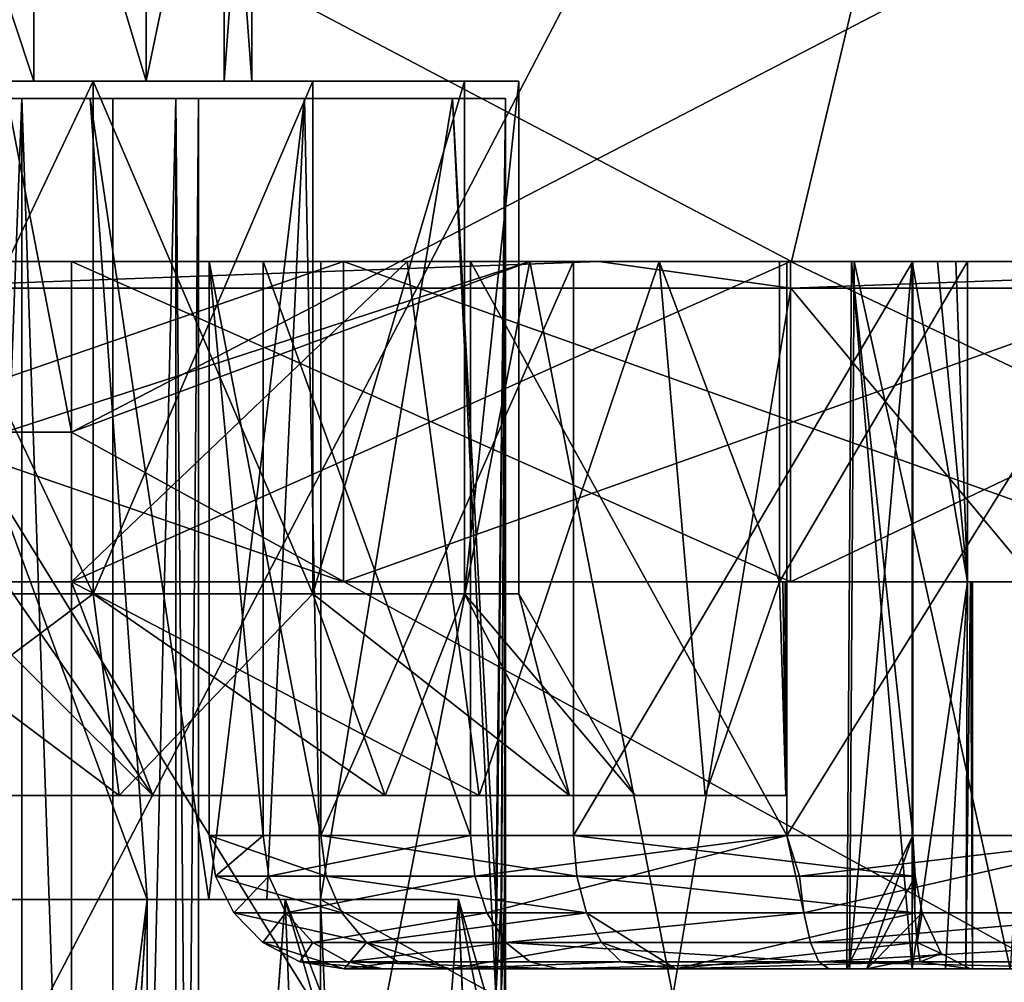
# Model space of a CAD drawing. Extents: x -40 to 183, y -28 to 58.
# Drawn here: x 0 to 8, y -12 to -5 of the extents above; entities that cross this region are included whole.
import ezdxf

# ---------------------------------------------------------------- set-up
doc = ezdxf.new("R2010")
doc.units = 0
doc.header["$MEASUREMENT"] = 0

msp = doc.modelspace()

# ---------------------------------------------------------------- linework, layer by layer
for points in [[(0.3307, -12.6888, -39.887901), (-1.7448, 0, -39.961899), (6.9459, 0, -39.3923)], [(0.3307, -12.6888, 39.887901), (6.9459, 0, 39.3923), (-1.7448, 0, 39.961899)], [(0.3307, -12.6888, -39.887901), (6.9459, 0, -39.3923), (12.7033, -12.6888, -37.812401)], [(12.7033, -12.6888, 37.812401), (6.9459, 0, 39.3923), (0.3307, -12.6888, 39.887901)], [(12.7033, -12.6888, -37.812401), (6.9459, 0, -39.3923), (15.3073, 0, -36.9552)], [(12.7033, -12.6888, 37.812401), (15.3073, 0, 36.9552), (6.9459, 0, 39.3923)], [(-0.4673, -2.56, -2.0473), (0.4673, -5.37, -2.0473), (0.4673, -2.56, -2.0473)], [(-0.4673, -5.37, -2.0473), (0.4673, -5.37, -2.0473), (-0.4673, -2.56, -2.0473)], [(0.4673, -2.56, 2.0473), (-0.4673, -5.37, 2.0473), (-0.4673, -2.56, 2.0473)], [(0.4673, -5.37, 2.0473), (-0.4673, -5.37, 2.0473), (0.4673, -2.56, 2.0473)], [(0.4673, -2.56, -2.0473), (1.3093, -5.37, -1.6418), (1.3093, -2.56, -1.6418)], [(0.4673, -5.37, -2.0473), (1.3093, -5.37, -1.6418), (0.4673, -2.56, -2.0473)], [(1.3093, -2.56, 1.6418), (1.3093, -5.37, 1.6418), (0.4673, -2.56, 2.0473)], [(1.3093, -5.37, 1.6418), (0.4673, -5.37, 2.0473), (0.4673, -2.56, 2.0473)], [(1.3093, -2.56, -1.6418), (1.3093, -5.37, -1.6418), (1.892, -2.56, -0.9112)], [(1.3093, -5.37, -1.6418), (1.892, -5.37, -0.9112), (1.892, -2.56, -0.9112)], [(1.892, -2.56, 0.9112), (1.3093, -5.37, 1.6418), (1.3093, -2.56, 1.6418)], [(1.892, -5.37, 0.9112), (1.3093, -5.37, 1.6418), (1.892, -2.56, 0.9112)], [(1.892, -2.56, -0.9112), (2.1, -5.37), (2.1, -2.56)], [(1.892, -5.37, -0.9112), (2.1, -5.37), (1.892, -2.56, -0.9112)], [(2.1, -2.56), (1.892, -5.37, 0.9112), (1.892, -2.56, 0.9112)], [(2.1, -5.37), (1.892, -5.37, 0.9112), (2.1, -2.56)], [(-1.4517, -6.72, 30.065001), (6.1424, -6.72, 29.4666), (-0.7002, -3.12, 30.0919)], [(6.1424, -6.72, -29.4666), (-1.4517, -6.72, -30.065001), (-0.7002, -3.12, -30.0919)], [(6.1424, -6.72, 29.4666), (6.9986, -3.12, 29.275101), (-0.7002, -3.12, 30.0919)], [(6.1424, -6.72, -29.4666), (-0.7002, -3.12, -30.0919), (6.9986, -3.12, -29.275101)], [(6.1424, -6.72, 29.4666), (13.3431, -6.72, 26.9809), (6.9986, -3.12, 29.275101)], [(13.3431, -6.72, -26.9809), (6.1424, -6.72, -29.4666), (6.9986, -3.12, -29.275101)], [(13.3431, -6.72, 26.9809), (14.2343, -3.12, 26.521601), (6.9986, -3.12, 29.275101)], [(13.3431, -6.72, -26.9809), (6.9986, -3.12, -29.275101), (14.2343, -3.12, -26.521601)], [(0.75, -8, -36.922501), (0, -4.114, -36.964001), (0.25, -8, -36.929199)], [(8.2253, -4.114, -36.037201), (0, -4.114, -36.964001), (0.75, -8, -36.922501)], [(0.25, -8, 36.929199), (0, -4.114, 36.964001), (0.75, -8, 36.922501)], [(0, -4.114, 36.964001), (8.2253, -4.114, 36.037201), (0.75, -8, 36.922501)], [(0.75, -8, -36.922501), (11.3963, -13.8425, -35.0741), (8.2253, -4.114, -36.037201)], [(8.2253, -4.114, 36.037201), (11.3963, -13.8425, 35.0741), (0.75, -8, 36.922501)], [(-0.9123, -5.37, -3.9972), (0.9123, -9.21, -3.9972), (0.9123, -5.37, -3.9972)], [(-0.9123, -9.21, -3.9972), (0.9123, -9.21, -3.9972), (-0.9123, -5.37, -3.9972)], [(0.9123, -5.37, 3.9972), (-0.9123, -9.21, 3.9972), (-0.9123, -5.37, 3.9972)], [(0.9123, -9.21, 3.9972), (-0.9123, -9.21, 3.9972), (0.9123, -5.37, 3.9972)], [(0.4673, -5.37, 2.0473), (0.9123, -5.37, 3.9972), (-0.9123, -5.37, 3.9972)], [(0.4673, -5.37, 2.0473), (-0.9123, -5.37, 3.9972), (-0.4673, -5.37, 2.0473)], [(-0.9123, -5.37, -3.9972), (0.4673, -5.37, -2.0473), (-0.4673, -5.37, -2.0473)], [(0.9123, -5.37, -3.9972), (0.4673, -5.37, -2.0473), (-0.9123, -5.37, -3.9972)], [(1.3093, -5.37, 1.6418), (0.9123, -5.37, 3.9972), (0.4673, -5.37, 2.0473)], [(2.5563, -5.37, -3.2055), (1.3093, -5.37, -1.6418), (0.4673, -5.37, -2.0473)], [(2.5563, -5.37, -3.2055), (0.4673, -5.37, -2.0473), (0.9123, -5.37, -3.9972)], [(0.9123, -5.37, -3.9972), (2.5563, -9.21, -3.2055), (2.5563, -5.37, -3.2055)], [(0.9123, -9.21, -3.9972), (2.5563, -9.21, -3.2055), (0.9123, -5.37, -3.9972)], [(2.5563, -5.37, 3.2055), (0.9123, -9.21, 3.9972), (0.9123, -5.37, 3.9972)], [(2.5563, -9.21, 3.2055), (0.9123, -9.21, 3.9972), (2.5563, -5.37, 3.2055)], [(1.3093, -5.37, 1.6418), (2.5563, -5.37, 3.2055), (0.9123, -5.37, 3.9972)], [(3.694, -5.37, 1.7789), (1.3093, -5.37, 1.6418), (1.892, -5.37, 0.9112)], [(3.694, -5.37, 1.7789), (2.5563, -5.37, 3.2055), (1.3093, -5.37, 1.6418)], [(2.5563, -5.37, -3.2055), (1.892, -5.37, -0.9112), (1.3093, -5.37, -1.6418)], [(2.1, -5.37), (3.694, -5.37, 1.7789), (1.892, -5.37, 0.9112)], [(3.694, -5.37, -1.7789), (2.1, -5.37), (1.892, -5.37, -0.9112)], [(2.5563, -5.37, -3.2055), (3.694, -5.37, -1.7789), (1.892, -5.37, -0.9112)], [(4.1, -5.37), (3.694, -5.37, 1.7789), (2.1, -5.37)], [(3.694, -5.37, -1.7789), (4.1, -5.37), (2.1, -5.37)], [(2.5563, -5.37, -3.2055), (2.5563, -9.21, -3.2055), (3.694, -5.37, -1.7789)], [(2.5563, -9.21, -3.2055), (3.694, -9.21, -1.7789), (3.694, -5.37, -1.7789)], [(3.694, -5.37, 1.7789), (2.5563, -9.21, 3.2055), (2.5563, -5.37, 3.2055)], [(3.694, -9.21, 1.7789), (2.5563, -9.21, 3.2055), (3.694, -5.37, 1.7789)], [(3.694, -5.37, -1.7789), (3.694, -9.21, -1.7789), (4.1, -5.37)], [(3.694, -9.21, -1.7789), (4.1, -9.21), (4.1, -5.37)], [(4.1, -9.21), (3.694, -9.21, 1.7789), (4.1, -5.37)], [(4.1, -5.37), (3.694, -9.21, 1.7789), (3.694, -5.37, 1.7789)], [(1.315, -11.5, 3.7777), (-0.8901, -5.5, 3.8997), (-1.315, -11.5, 3.7777)], [(-0.8901, -5.5, -3.8997), (1.315, -11.5, -3.7777), (-1.315, -11.5, -3.7777)], [(0.8901, -5.5, 3.8997), (-0.8901, -5.5, 3.8997), (1.315, -11.5, 3.7777)], [(0.3783, -5.5, 1.6574), (-0.8901, -5.5, 3.8997), (0.8901, -5.5, 3.8997)], [(0.3783, -5.5, 1.6574), (-0.3783, -5.5, 1.6574), (-0.8901, -5.5, 3.8997)], [(0.8901, -5.5, -3.8997), (-0.8901, -5.5, -3.8997), (-0.3783, -5.5, -1.6574)], [(-0.8901, -5.5, -3.8997), (0.8901, -5.5, -3.8997), (1.315, -11.5, -3.7777)], [(-0.3783, -25.495899, 1.6574), (0.3783, -5.5, 1.6574), (0.3783, -25.495899, 1.6574)], [(-0.3783, -5.5, 1.6574), (0.3783, -5.5, 1.6574), (-0.3783, -25.495899, 1.6574)], [(0.3783, -25.495899, -1.6574), (-0.3783, -5.5, -1.6574), (-0.3783, -25.495899, -1.6574)], [(0.3783, -5.5, -1.6574), (-0.3783, -5.5, -1.6574), (0.3783, -25.495899, -1.6574)], [(0.8901, -5.5, -3.8997), (-0.3783, -5.5, -1.6574), (0.3783, -5.5, -1.6574)], [(0.3783, -25.495899, 1.6574), (0.3783, -5.5, 1.6574), (1.0599, -25.495899, 1.3291)], [(0.3783, -5.5, 1.6574), (1.0599, -5.5, 1.3291), (1.0599, -25.495899, 1.3291)], [(1.0599, -25.495899, -1.3291), (0.3783, -5.5, -1.6574), (0.3783, -25.495899, -1.6574)], [(1.0599, -5.5, -1.3291), (0.3783, -5.5, -1.6574), (1.0599, -25.495899, -1.3291)], [(1.0599, -5.5, 1.3291), (0.3783, -5.5, 1.6574), (0.8901, -5.5, 3.8997)], [(2.494, -5.5, -3.1273), (0.3783, -5.5, -1.6574), (1.0599, -5.5, -1.3291)], [(2.494, -5.5, -3.1273), (0.8901, -5.5, -3.8997), (0.3783, -5.5, -1.6574)], [(0.8901, -5.5, 3.8997), (1.315, -11.5, 3.7777), (1.7784, -11.5, 3.5829)], [(2.494, -5.5, 3.1273), (0.8901, -5.5, 3.8997), (1.7784, -11.5, 3.5829)], [(1.0599, -5.5, 1.3291), (0.8901, -5.5, 3.8997), (2.494, -5.5, 3.1273)], [(0.8901, -5.5, -3.8997), (1.7784, -11.5, -3.5829), (1.315, -11.5, -3.7777)], [(0.8901, -5.5, -3.8997), (2.494, -5.5, -3.1273), (1.7784, -11.5, -3.5829)], [(1.0599, -25.495899, 1.3291), (1.5316, -5.5, 0.7376), (1.5316, -25.495899, 0.7376)], [(1.0599, -5.5, 1.3291), (1.5316, -5.5, 0.7376), (1.0599, -25.495899, 1.3291)], [(1.5316, -25.495899, -0.7376), (1.5316, -5.5, -0.7376), (1.0599, -25.495899, -1.3291)], [(1.5316, -5.5, -0.7376), (1.0599, -5.5, -1.3291), (1.0599, -25.495899, -1.3291)], [(3.6039, -5.5, 1.7355), (1.5316, -5.5, 0.7376), (1.0599, -5.5, 1.3291)], [(3.6039, -5.5, 1.7355), (1.0599, -5.5, 1.3291), (2.494, -5.5, 3.1273)], [(3.6039, -5.5, -1.7355), (1.0599, -5.5, -1.3291), (1.5316, -5.5, -0.7376)], [(2.494, -5.5, -3.1273), (1.0599, -5.5, -1.3291), (3.6039, -5.5, -1.7355)], [(1.5316, -25.495899, 0.7376), (1.7, -5.5), (1.7, -25.495899)], [(1.5316, -5.5, 0.7376), (1.7, -5.5), (1.5316, -25.495899, 0.7376)], [(1.7, -25.495899), (1.5316, -5.5, -0.7376), (1.5316, -25.495899, -0.7376)], [(1.7, -5.5), (1.5316, -5.5, -0.7376), (1.7, -25.495899)], [(4, -5.5), (1.7, -5.5), (1.5316, -5.5, 0.7376)], [(4, -5.5), (1.5316, -5.5, -0.7376), (1.7, -5.5)], [(4, -5.5), (1.5316, -5.5, 0.7376), (3.6039, -5.5, 1.7355)], [(3.6039, -5.5, -1.7355), (1.5316, -5.5, -0.7376), (4, -5.5)], [(2.494, -5.5, 3.1273), (1.7784, -11.5, 3.5829), (2.2137, -11.5, 3.3316)], [(2.494, -5.5, -3.1273), (2.2137, -11.5, -3.3316), (1.7784, -11.5, -3.5829)], [(2.494, -5.5, 3.1273), (2.2137, -11.5, 3.3316), (2.614, -11.5, 3.0277)], [(2.494, -5.5, -3.1273), (2.614, -11.5, -3.0277), (2.2137, -11.5, -3.3316)], [(3.6039, -5.5, 1.7355), (2.494, -5.5, 3.1273), (2.614, -11.5, 3.0277)], [(2.494, -5.5, -3.1273), (3.6039, -5.5, -1.7355), (2.614, -11.5, -3.0277)], [(3.6039, -5.5, 1.7355), (2.614, -11.5, 3.0277), (3.9291, -12.22, 0.75)], [(2.614, -11.5, -3.0277), (3.6039, -5.5, -1.7355), (3.9291, -12.22, -0.75)], [(4, -5.5), (3.6039, -5.5, 1.7355), (3.9291, -12.22, 0.75)], [(3.6039, -5.5, -1.7355), (3.9291, -11.5, -0.75), (3.9291, -12.22, -0.75)], [(3.6039, -5.5, -1.7355), (4, -5.5), (3.9291, -11.5, -0.75)], [(4, -5.5), (3.9291, -12.22, 0.75), (3.9684, -12.22, 0.5017)], [(4, -5.5), (3.9684, -11.5, -0.5017), (3.9291, -11.5, -0.75)], [(4, -5.5), (3.9684, -12.22, 0.5017), (4, -11.5)], [(4, -5.5), (3.9921, -11.5, -0.2513), (3.9684, -11.5, -0.5017)], [(4, -5.5), (4, -11.5), (3.9921, -11.5, -0.2513)], [(2.7858, -9.12, 24.7437), (2.7858, -6.72, 24.7437), (-4.1726, -6.72, 24.547899)], [(-4.1726, -9.12, 24.547899), (2.7858, -9.12, 24.7437), (-4.1726, -6.72, 24.547899)], [(-4.1726, -9.12, -24.547899), (-4.1726, -6.72, -24.547899), (2.7858, -6.72, -24.7437)], [(2.7858, -9.12, -24.7437), (-4.1726, -9.12, -24.547899), (2.7858, -6.72, -24.7437)], [(2.7858, -6.72, 24.7437), (-2.5715, -6.72, 27.078199), (-4.1726, -6.72, 24.547899)], [(2.7858, -6.72, -24.7437), (-4.1726, -6.72, -24.547899), (-2.5715, -6.72, -27.078199)], [(4.1821, -6.72, 28.1915), (-1.4517, -6.72, 30.065001), (-3.3282, -6.72, 28.305)], [(4.1821, -6.72, -28.1915), (-3.3282, -6.72, -28.305), (-1.4517, -6.72, -30.065001)], [(-3.3282, -6.72, -28.305), (4.1821, -6.72, -28.1915), (0.25, -8, -28.498899)], [(4.1821, -6.72, 28.1915), (-3.3282, -6.72, 28.305), (0.25, -8, 28.498899)], [(4.7009, -6.72, -26.790701), (-2.5715, -6.72, -27.078199), (-0.7503, -6.9218, -26.987801)], [(-2.5715, -6.72, 27.078199), (4.7009, -6.72, 26.790701), (-0.7503, -6.9218, 26.987801)], [(2.7858, -6.72, 24.7437), (4.7009, -6.72, 26.790701), (-2.5715, -6.72, 27.078199)], [(4.7009, -6.72, -26.790701), (2.7858, -6.72, -24.7437), (-2.5715, -6.72, -27.078199)], [(6.1424, -6.72, 29.4666), (-1.4517, -6.72, 30.065001), (4.1821, -6.72, 28.1915)], [(6.1424, -6.72, -29.4666), (4.1821, -6.72, -28.1915), (-1.4517, -6.72, -30.065001)], [(4.7009, -6.72, -26.790701), (-0.7503, -6.9218, -26.987801), (6.1385, -6.9218, -26.2911)], [(4.7009, -6.72, 26.790701), (6.1385, -6.9218, 26.2911), (-0.7503, -6.9218, 26.987801)], [(0.25, -8, -28.498899), (4.1821, -6.72, -28.1915), (0.75, -8, -28.490101)], [(4.1821, -6.72, 28.1915), (0.25, -8, 28.498899), (0.75, -8, 28.490101)], [(0.75, -6.72, -23.087799), (0.75, -9.12, -23.087799), (6.1362, -6.72, -22.2701)], [(0.75, -9.12, -23.087799), (6.1362, -9.12, -22.2701), (6.1362, -6.72, -22.2701)], [(0.75, -6.72, -6.0537), (0.75, -9.12, -6.0537), (0.75, -9.12, -23.087799)], [(0.75, -6.72, -6.0537), (0.75, -9.12, -23.087799), (0.75, -6.72, -23.087799)], [(6.6138, -6.72, -6.6267), (3.2644, -6.72, -5.153), (0.75, -6.72, -6.0537)], [(8.1246, -6.72, -10.4216), (6.6138, -6.72, -6.6267), (0.75, -6.72, -6.0537)], [(0.75, -6.72, -23.087799), (8.1246, -6.72, -10.4216), (0.75, -6.72, -6.0537)], [(6.1362, -6.72, -22.2701), (8.1246, -6.72, -10.4216), (0.75, -6.72, -23.087799)], [(6.1362, -6.72, 22.2701), (6.1362, -9.12, 22.2701), (0.75, -6.72, 23.087799)], [(6.1362, -9.12, 22.2701), (0.75, -9.12, 23.087799), (0.75, -6.72, 23.087799)], [(0.75, -6.72, 23.087799), (0.75, -9.12, 23.087799), (0.75, -9.12, 6.0537)], [(0.75, -6.72, 23.087799), (0.75, -9.12, 6.0537), (0.75, -6.72, 6.0537)], [(3.7392, -6.72, 18.4667), (6.1362, -6.72, 22.2701), (0.75, -6.72, 23.087799)], [(2.1845, -6.72, 16.2917), (3.7392, -6.72, 18.4667), (0.75, -6.72, 23.087799)], [(1.7815, -6.72, 13.6488), (2.1845, -6.72, 16.2917), (0.75, -6.72, 23.087799)], [(0.75, -6.72, 6.0537), (2.6172, -6.72, 11.1092), (1.7815, -6.72, 13.6488)], [(0.75, -6.72, 6.0537), (1.7815, -6.72, 13.6488), (0.75, -6.72, 23.087799)], [(4.511, -6.72, 9.2221), (2.6172, -6.72, 11.1092), (0.75, -6.72, 6.0537)], [(3.2644, -6.72, 5.153), (4.511, -6.72, 9.2221), (0.75, -6.72, 6.0537)], [(0.75, -9.12, 6.0537), (3.2644, -6.72, 5.153), (0.75, -6.72, 6.0537)], [(0.75, -9.12, 6.0537), (3.8033, -10.72, 4.7692), (3.2644, -6.72, 5.153)], [(0.75, -9.12, -6.0537), (0.75, -6.72, -6.0537), (3.2644, -6.72, -5.153)], [(3.8033, -10.72, -4.7692), (0.75, -9.12, -6.0537), (3.2644, -6.72, -5.153)], [(4.1821, -6.72, -28.1915), (7.6176, -24.343901, -27.4631), (0.75, -24.343901, -28.490101)], [(0.75, -8, -28.490101), (4.1821, -6.72, -28.1915), (0.75, -24.343901, -28.490101)], [(4.1821, -6.72, 28.1915), (0.75, -8, 28.490101), (0.75, -24.343901, 28.490101)], [(4.1821, -6.72, 28.1915), (0.75, -24.343901, 28.490101), (7.6176, -24.343901, 27.4631)], [(2.1845, -11.02, 16.2917), (2.1845, -6.72, 16.2917), (1.7815, -6.72, 13.6488)], [(1.7815, -11.02, 13.6488), (2.1845, -11.02, 16.2917), (1.7815, -6.72, 13.6488)], [(2.6172, -11.02, 11.1092), (1.7815, -6.72, 13.6488), (2.6172, -6.72, 11.1092)], [(2.6172, -11.02, 11.1092), (1.7815, -11.02, 13.6488), (1.7815, -6.72, 13.6488)], [(3.7392, -11.02, 18.4667), (3.7392, -6.72, 18.4667), (2.1845, -6.72, 16.2917)], [(2.1845, -11.02, 16.2917), (3.7392, -11.02, 18.4667), (2.1845, -6.72, 16.2917)], [(2.6172, -11.02, 11.1092), (2.6172, -6.72, 11.1092), (4.511, -6.72, 9.2221)], [(4.511, -11.02, 9.2221), (2.6172, -11.02, 11.1092), (4.511, -6.72, 9.2221)], [(9.5266, -9.12, 23.005501), (9.5266, -6.72, 23.005501), (2.7858, -6.72, 24.7437)], [(2.7858, -9.12, 24.7437), (9.5266, -9.12, 23.005501), (2.7858, -6.72, 24.7437)], [(2.7858, -9.12, -24.7437), (2.7858, -6.72, -24.7437), (9.5266, -6.72, -23.005501)], [(9.5266, -9.12, -23.005501), (2.7858, -9.12, -24.7437), (9.5266, -6.72, -23.005501)], [(9.5266, -6.72, 23.005501), (4.7009, -6.72, 26.790701), (2.7858, -6.72, 24.7437)], [(9.5266, -6.72, -23.005501), (2.7858, -6.72, -24.7437), (4.7009, -6.72, -26.790701)], [(6.6138, -6.72, -6.6267), (5.153, -6.72, -3.2644), (3.2644, -6.72, -5.153)], [(6.5939, -6.72, 6.4703), (4.511, -6.72, 9.2221), (3.2644, -6.72, 5.153)], [(6.5919, -6.72, 4.4912), (3.2644, -6.72, 5.153), (5.153, -6.72, 3.2644)], [(6.5919, -6.72, 4.4912), (6.5939, -6.72, 6.4703), (3.2644, -6.72, 5.153)], [(3.8033, -10.72, 4.7692), (5.153, -6.72, 3.2644), (3.2644, -6.72, 5.153)], [(3.8033, -10.72, -4.7692), (3.2644, -6.72, -5.153), (5.153, -6.72, -3.2644)], [(6.1094, -11.02, 19.7036), (6.1094, -6.72, 19.7036), (3.7392, -6.72, 18.4667)], [(3.7392, -11.02, 18.4667), (6.1094, -11.02, 19.7036), (3.7392, -6.72, 18.4667)], [(6.1094, -6.72, 19.7036), (6.1362, -6.72, 22.2701), (3.7392, -6.72, 18.4667)], [(3.8033, -10.72, 4.7692), (5.4959, -10.72, 2.6467), (5.153, -6.72, 3.2644)], [(5.4959, -10.72, -2.6467), (3.8033, -10.72, -4.7692), (5.153, -6.72, -3.2644)], [(11.402, -6.72, 26.119801), (6.1424, -6.72, 29.4666), (4.1821, -6.72, 28.1915)], [(11.402, -6.72, -26.119801), (4.1821, -6.72, -28.1915), (6.1424, -6.72, -29.4666)], [(4.1821, -6.72, -28.1915), (11.402, -6.72, -26.119801), (7.6176, -24.343901, -27.4631)], [(11.402, -6.72, 26.119801), (4.1821, -6.72, 28.1915), (7.6176, -24.343901, 27.4631)], [(4.511, -11.02, 9.2221), (4.511, -6.72, 9.2221), (7.0535, -6.72, 8.3954)], [(7.0535, -11.02, 8.3954), (4.511, -11.02, 9.2221), (7.0535, -6.72, 8.3954)], [(6.5939, -6.72, 6.4703), (7.0535, -6.72, 8.3954), (4.511, -6.72, 9.2221)], [(11.6368, -6.72, -24.584999), (4.7009, -6.72, -26.790701), (6.1385, -6.9218, -26.2911)], [(4.7009, -6.72, 26.790701), (11.6368, -6.72, 24.584999), (6.1385, -6.9218, 26.2911)], [(11.6368, -6.72, 24.584999), (4.7009, -6.72, 26.790701), (9.5266, -6.72, 23.005501)], [(11.6368, -6.72, -24.584999), (9.5266, -6.72, -23.005501), (4.7009, -6.72, -26.790701)], [(7.0477, -6.72, -2.5652), (6.0537, -6.72, -0.75), (5.153, -6.72, -3.2644)], [(6.6138, -6.72, -6.6267), (7.0477, -6.72, -2.5652), (5.153, -6.72, -3.2644)], [(7.0477, -6.72, 2.5652), (6.5919, -6.72, 4.4912), (5.153, -6.72, 3.2644)], [(6.0537, -6.72, 0.75), (7.0477, -6.72, 2.5652), (5.153, -6.72, 3.2644)], [(6.0537, -9.12, 0.75), (6.0537, -6.72, 0.75), (5.153, -6.72, 3.2644)], [(5.4959, -10.72, 2.6467), (6.0537, -9.12, 0.75), (5.153, -6.72, 3.2644)], [(6.0537, -9.12, -0.75), (5.153, -6.72, -3.2644), (6.0537, -6.72, -0.75)], [(5.4959, -10.72, -2.6467), (5.153, -6.72, -3.2644), (6.0537, -9.12, -0.75)], [(6.0537, -9.12, -0.75), (7.4624, -6.72, -0.75), (7.4624, -9.12, -0.75)], [(6.0537, -9.12, -0.75), (6.0537, -6.72, -0.75), (7.4624, -6.72, -0.75)], [(7.3746, -6.72, -1.3658), (7.4624, -6.72, -0.75), (6.0537, -6.72, -0.75)], [(7.236, -6.72, -1.9723), (7.3746, -6.72, -1.3658), (6.0537, -6.72, -0.75)], [(7.0477, -6.72, -2.5652), (7.236, -6.72, -1.9723), (6.0537, -6.72, -0.75)], [(6.0537, -6.72, 0.75), (7.236, -6.72, 1.9723), (7.0477, -6.72, 2.5652)], [(7.3746, -6.72, 1.3658), (7.236, -6.72, 1.9723), (6.0537, -6.72, 0.75)], [(7.4624, -6.72, 0.75), (7.3746, -6.72, 1.3658), (6.0537, -6.72, 0.75)], [(7.4624, -6.72, 0.75), (6.0537, -9.12, 0.75), (7.4624, -9.12, 0.75)], [(7.4624, -6.72, 0.75), (6.0537, -6.72, 0.75), (6.0537, -9.12, 0.75)], [(6.1094, -11.02, 19.7036), (8.7828, -6.72, 19.7349), (6.1094, -6.72, 19.7036)], [(6.1094, -11.02, 19.7036), (8.7828, -11.02, 19.7349), (8.7828, -6.72, 19.7349)], [(8.7828, -6.72, 19.7349), (6.1362, -6.72, 22.2701), (6.1094, -6.72, 19.7036)], [(6.1362, -6.72, -22.2701), (6.1362, -9.12, -22.2701), (11.1812, -6.72, -20.213699)], [(6.1362, -9.12, -22.2701), (11.1812, -9.12, -20.213699), (11.1812, -6.72, -20.213699)], [(6.1362, -6.72, -22.2701), (11.2311, -6.72, -13.0736), (8.1246, -6.72, -10.4216)], [(11.1812, -6.72, -20.213699), (11.2311, -6.72, -13.0736), (6.1362, -6.72, -22.2701)], [(11.1812, -6.72, 20.213699), (11.1812, -9.12, 20.213699), (6.1362, -6.72, 22.2701)], [(11.1812, -9.12, 20.213699), (6.1362, -9.12, 22.2701), (6.1362, -6.72, 22.2701)], [(11.1812, -6.72, 20.213699), (6.1362, -6.72, 22.2701), (8.7828, -6.72, 19.7349)], [(11.6368, -6.72, -24.584999), (6.1385, -6.9218, -26.2911), (12.6236, -6.9218, -23.865299)], [(11.6368, -6.72, 24.584999), (12.6236, -6.9218, 23.865299), (6.1385, -6.9218, 26.2911)], [(13.3431, -6.72, 26.9809), (6.1424, -6.72, 29.4666), (11.402, -6.72, 26.119801)], [(13.3431, -6.72, -26.9809), (11.402, -6.72, -26.119801), (6.1424, -6.72, -29.4666)], [(6.5919, -6.72, 4.4912), (7.0477, -12.02, 2.5652), (6.5581, -12.02, 4.8473)], [(6.5939, -6.72, 6.4703), (6.5919, -6.72, 4.4912), (6.5581, -12.02, 4.8473)], [(6.5939, -6.72, 6.4703), (6.5581, -12.02, 4.8473), (7.0535, -11.02, 8.3954)], [(6.6138, -6.72, -6.6267), (7.7821, -12.02, -9.9045), (6.5773, -12.02, -6.3186)], [(7.0477, -6.72, -2.5652), (6.5773, -12.02, -6.3186), (7.0477, -12.02, -2.5652)], [(7.0477, -6.72, -2.5652), (6.6138, -6.72, -6.6267), (6.5773, -12.02, -6.3186)], [(6.5919, -6.72, 4.4912), (7.0477, -6.72, 2.5652), (7.0477, -12.02, 2.5652)], [(7.0535, -6.72, 8.3954), (6.5939, -6.72, 6.4703), (7.0535, -11.02, 8.3954)], [(6.6138, -6.72, -6.6267), (8.1246, -6.72, -10.4216), (7.7821, -12.02, -9.9045)], [(7.4624, -9.12, -0.75), (7.0477, -6.72, -2.5652), (7.0477, -12.02, -2.5652)], [(7.236, -6.72, -1.9723), (7.0477, -6.72, -2.5652), (7.4624, -9.12, -0.75)], [(7.0477, -12.02, 2.5652), (7.0477, -6.72, 2.5652), (7.4624, -9.12, 0.75)], [(7.0477, -6.72, 2.5652), (7.236, -6.72, 1.9723), (7.4624, -9.12, 0.75)], [(7.3746, -6.72, -1.3658), (7.236, -6.72, -1.9723), (7.4624, -9.12, -0.75)], [(7.236, -6.72, 1.9723), (7.3746, -6.72, 1.3658), (7.4624, -9.12, 0.75)], [(7.4624, -6.72, -0.75), (7.3746, -6.72, -1.3658), (7.4624, -9.12, -0.75)], [(7.3746, -6.72, 1.3658), (7.4624, -6.72, 0.75), (7.4624, -9.12, 0.75)], [(11.402, -6.72, -26.119801), (14.0329, -24.343901, -24.805799), (7.6176, -24.343901, -27.4631)], [(11.402, -6.72, 26.119801), (7.6176, -24.343901, 27.4631), (14.0329, -24.343901, 24.805799)], [(-0.7503, -6.9218, 26.987801), (4.6749, -15.6981, 26.5126), (-4.6749, -15.6981, 26.5126)], [(-0.7503, -6.9218, -26.987801), (-4.6749, -15.6981, -26.5126), (4.6749, -15.6981, -26.5126)], [(6.1385, -6.9218, 26.2911), (4.6749, -15.6981, 26.5126), (-0.7503, -6.9218, 26.987801)], [(-0.7503, -6.9218, -26.987801), (4.6749, -15.6981, -26.5126), (6.1385, -6.9218, -26.2911)], [(6.1385, -6.9218, 26.2911), (13.4608, -15.6981, 23.3148), (4.6749, -15.6981, 26.5126)], [(6.1385, -6.9218, -26.2911), (4.6749, -15.6981, -26.5126), (13.4608, -15.6981, -23.3148)], [(12.6236, -6.9218, 23.865299), (13.4608, -15.6981, 23.3148), (6.1385, -6.9218, 26.2911)], [(6.1385, -6.9218, -26.2911), (13.4608, -15.6981, -23.3148), (12.6236, -6.9218, -23.865299)], [(0.75, -8, -36.922501), (0.25, -8, -28.498899), (0.75, -8, -28.490101)], [(0.75, -8, -36.922501), (0.25, -8, -36.929199), (0.25, -8, -28.498899)], [(0.25, -8, 28.498899), (0.25, -8, 36.929199), (0.75, -8, 36.922501)], [(0.75, -8, 28.490101), (0.25, -8, 28.498899), (0.75, -8, 36.922501)], [(0.75, -8, -36.922501), (0.75, -8, -28.490101), (0.75, -23.570999, -36.786499)], [(0.75, -23.570999, -36.786499), (0.75, -8, -28.490101), (0.75, -24.343901, -28.490101)], [(0.75, -23.570999, -36.786499), (11.3963, -13.8425, -35.0741), (0.75, -8, -36.922501)], [(0.75, -8, 28.490101), (0.75, -23.570999, 36.786499), (0.75, -24.343901, 28.490101)], [(0.75, -8, 36.922501), (0.75, -23.570999, 36.786499), (0.75, -8, 28.490101)], [(0.75, -8, 36.922501), (11.3963, -13.8425, 35.0741), (0.75, -23.570999, 36.786499)], [(2.7858, -9.12, 24.7437), (-4.1726, -9.12, 24.547899), (-0.75, -9.12, 23.087799)], [(2.7858, -9.12, -24.7437), (-0.75, -9.12, -23.087799), (-4.1726, -9.12, -24.547899)], [(-1.3574, -10.72, 5.9471), (1.3574, -10.72, 5.9471), (0.2506, -9.12, 6.0949)], [(1.3574, -10.72, -5.9471), (-1.3574, -10.72, -5.9471), (-0.2506, -9.12, -6.0949)], [(2.7858, -9.12, 24.7437), (-0.75, -9.12, 23.087799), (0.75, -9.12, 23.087799)], [(-0.2506, -9.12, 6.0949), (0.75, -9.12, 23.087799), (-0.75, -9.12, 23.087799)], [(0.75, -9.12, -23.087799), (0.2506, -9.12, -6.0949), (-0.75, -9.12, -23.087799)], [(2.7858, -9.12, -24.7437), (0.75, -9.12, -23.087799), (-0.75, -9.12, -23.087799)], [(1.3574, -10.72, -5.9471), (-0.2506, -9.12, -6.0949), (0.2506, -9.12, -6.0949)], [(0.2506, -9.12, 6.0949), (0.75, -9.12, 23.087799), (-0.2506, -9.12, 6.0949)], [(1.3574, -10.72, 5.9471), (0.75, -9.12, 6.0537), (0.2506, -9.12, 6.0949)], [(1.3574, -10.72, -5.9471), (0.2506, -9.12, -6.0949), (0.75, -9.12, -6.0537)], [(0.75, -9.12, 6.0537), (0.75, -9.12, 23.087799), (0.2506, -9.12, 6.0949)], [(0.75, -9.12, -23.087799), (0.75, -9.12, -6.0537), (0.2506, -9.12, -6.0949)], [(1.3574, -10.72, 5.9471), (3.8033, -10.72, 4.7692), (0.75, -9.12, 6.0537)], [(3.8033, -10.72, -4.7692), (1.3574, -10.72, -5.9471), (0.75, -9.12, -6.0537)], [(6.1362, -9.12, 22.2701), (2.7858, -9.12, 24.7437), (0.75, -9.12, 23.087799)], [(6.1362, -9.12, -22.2701), (0.75, -9.12, -23.087799), (2.7858, -9.12, -24.7437)], [(9.5266, -9.12, 23.005501), (2.7858, -9.12, 24.7437), (6.1362, -9.12, 22.2701)], [(9.5266, -9.12, -23.005501), (6.1362, -9.12, -22.2701), (2.7858, -9.12, -24.7437)], [(5.4959, -10.72, 2.6467), (6.1, -10.72), (6.0537, -9.12, 0.75)], [(6.1, -10.72), (5.4959, -10.72, -2.6467), (6.0537, -9.12, -0.75)], [(7.4624, -9.12, 0.75), (6.0537, -9.12, 0.75), (6.0794, -9.12, 0.5007)], [(7.4624, -9.12, -0.75), (6.0794, -9.12, -0.5007), (6.0537, -9.12, -0.75)], [(6.1, -10.72), (6.0794, -9.12, 0.5007), (6.0537, -9.12, 0.75)], [(6.1, -10.72), (6.0537, -9.12, -0.75), (6.0794, -9.12, -0.5007)], [(7.4833, -9.12, 0.5005), (6.0794, -9.12, 0.5007), (6.0949, -9.12, 0.2506)], [(7.4833, -9.12, 0.5005), (7.4624, -9.12, 0.75), (6.0794, -9.12, 0.5007)], [(7.4833, -9.12, -0.5005), (6.0949, -9.12, -0.2506), (6.0794, -9.12, -0.5007)], [(7.4624, -9.12, -0.75), (7.4833, -9.12, -0.5005), (6.0794, -9.12, -0.5007)], [(6.1, -10.72), (6.0949, -9.12, 0.2506), (6.0794, -9.12, 0.5007)], [(6.1, -10.72), (6.0794, -9.12, -0.5007), (6.0949, -9.12, -0.2506)], [(7.4958, -9.12, 0.2504), (6.0949, -9.12, 0.2506), (6.1, -9.12)], [(7.4958, -9.12, 0.2504), (7.4833, -9.12, 0.5005), (6.0949, -9.12, 0.2506)], [(7.4958, -9.12, -0.2504), (6.1, -9.12), (6.0949, -9.12, -0.2506)], [(7.4833, -9.12, -0.5005), (7.4958, -9.12, -0.2504), (6.0949, -9.12, -0.2506)], [(6.1, -10.72), (6.1, -9.12), (6.0949, -9.12, 0.2506)], [(6.1, -10.72), (6.0949, -9.12, -0.2506), (6.1, -9.12)], [(7.5, -9.12), (7.4958, -9.12, 0.2504), (6.1, -9.12)], [(7.4958, -9.12, -0.2504), (7.5, -9.12), (6.1, -9.12)], [(11.1812, -9.12, 20.213699), (9.5266, -9.12, 23.005501), (6.1362, -9.12, 22.2701)], [(9.5266, -9.12, -23.005501), (11.1812, -9.12, -20.213699), (6.1362, -9.12, -22.2701)], [(7.2978, -12.02, -1.7296), (7.4624, -9.12, -0.75), (7.0477, -12.02, -2.5652)], [(7.0477, -12.02, 2.5652), (7.4624, -9.12, 0.75), (7.2978, -12.02, 1.7296)], [(7.4493, -12.02, -0.8707), (7.4624, -9.12, -0.75), (7.2978, -12.02, -1.7296)], [(7.2978, -12.02, 1.7296), (7.4624, -9.12, 0.75), (7.4493, -12.02, 0.8707)], [(7.5, -12.02), (7.4833, -9.12, -0.5005), (7.4493, -12.02, -0.8707)], [(7.4833, -9.12, -0.5005), (7.4624, -9.12, -0.75), (7.4493, -12.02, -0.8707)], [(7.4493, -12.02, 0.8707), (7.4833, -9.12, 0.5005), (7.5, -12.02)], [(7.4624, -9.12, 0.75), (7.4833, -9.12, 0.5005), (7.4493, -12.02, 0.8707)], [(7.4958, -9.12, -0.2504), (7.4833, -9.12, -0.5005), (7.5, -12.02)], [(7.4833, -9.12, 0.5005), (7.4958, -9.12, 0.2504), (7.5, -12.02)], [(7.5, -9.12), (7.4958, -9.12, -0.2504), (7.5, -12.02)], [(7.4958, -9.12, 0.2504), (7.5, -9.12), (7.5, -12.02)], [(0.9123, -9.21, 3.9972), (-1.1063, -10.72, 4.8471), (-0.9123, -9.21, 3.9972)], [(1.1063, -10.72, 4.8471), (-1.1063, -10.72, 4.8471), (0.9123, -9.21, 3.9972)], [(-1.1063, -10.72, -4.8471), (1.1063, -10.72, -4.8471), (-0.9123, -9.21, -3.9972)], [(-0.9123, -9.21, -3.9972), (1.1063, -10.72, -4.8471), (0.9123, -9.21, -3.9972)], [(2.5563, -9.21, 3.2055), (1.1063, -10.72, 4.8471), (0.9123, -9.21, 3.9972)], [(0.9123, -9.21, -3.9972), (3.0999, -10.72, -3.8871), (2.5563, -9.21, -3.2055)], [(1.1063, -10.72, -4.8471), (3.0999, -10.72, -3.8871), (0.9123, -9.21, -3.9972)], [(3.0999, -10.72, 3.8871), (1.1063, -10.72, 4.8471), (2.5563, -9.21, 3.2055)], [(3.694, -9.21, 1.7789), (3.0999, -10.72, 3.8871), (2.5563, -9.21, 3.2055)], [(2.5563, -9.21, -3.2055), (4.4794, -10.72, -2.1572), (3.694, -9.21, -1.7789)], [(3.0999, -10.72, -3.8871), (4.4794, -10.72, -2.1572), (2.5563, -9.21, -3.2055)], [(4.4794, -10.72, 2.1572), (3.0999, -10.72, 3.8871), (3.694, -9.21, 1.7789)], [(4.1, -9.21), (4.4794, -10.72, 2.1572), (3.694, -9.21, 1.7789)], [(3.694, -9.21, -1.7789), (4.9718, -10.72), (4.1, -9.21)], [(4.4794, -10.72, -2.1572), (4.9718, -10.72), (3.694, -9.21, -1.7789)], [(4.9718, -10.72), (4.4794, -10.72, 2.1572), (4.1, -9.21)], [(1.1063, -10.72, 4.8471), (1.3574, -10.72, 5.9471), (-1.3574, -10.72, 5.9471)], [(1.1063, -10.72, 4.8471), (-1.3574, -10.72, 5.9471), (-1.1063, -10.72, 4.8471)], [(1.1063, -10.72, -4.8471), (-1.1063, -10.72, -4.8471), (-1.3574, -10.72, -5.9471)], [(1.3574, -10.72, -5.9471), (1.1063, -10.72, -4.8471), (-1.3574, -10.72, -5.9471)], [(3.0999, -10.72, 3.8871), (1.3574, -10.72, 5.9471), (1.1063, -10.72, 4.8471)], [(3.8033, -10.72, -4.7692), (3.0999, -10.72, -3.8871), (1.1063, -10.72, -4.8471)], [(3.8033, -10.72, -4.7692), (1.1063, -10.72, -4.8471), (1.3574, -10.72, -5.9471)], [(3.0999, -10.72, 3.8871), (3.8033, -10.72, 4.7692), (1.3574, -10.72, 5.9471)], [(4.4794, -10.72, 2.1572), (3.8033, -10.72, 4.7692), (3.0999, -10.72, 3.8871)], [(3.8033, -10.72, -4.7692), (4.4794, -10.72, -2.1572), (3.0999, -10.72, -3.8871)], [(5.4959, -10.72, 2.6467), (3.8033, -10.72, 4.7692), (4.4794, -10.72, 2.1572)], [(3.8033, -10.72, -4.7692), (5.4959, -10.72, -2.6467), (4.4794, -10.72, -2.1572)], [(6.1, -10.72), (4.4794, -10.72, 2.1572), (4.9718, -10.72)], [(6.1, -10.72), (5.4959, -10.72, 2.6467), (4.4794, -10.72, 2.1572)], [(5.4959, -10.72, -2.6467), (4.9718, -10.72), (4.4794, -10.72, -2.1572)], [(5.4959, -10.72, -2.6467), (6.1, -10.72), (4.9718, -10.72)], [(1.8286, -11.3238, 13.6527), (2.1845, -11.02, 16.2917), (1.7815, -11.02, 13.6488)], [(2.6574, -11.3238, 11.134), (1.7815, -11.02, 13.6488), (2.6172, -11.02, 11.1092)], [(2.6574, -11.3238, 11.134), (1.8286, -11.3238, 13.6527), (1.7815, -11.02, 13.6488)], [(1.8286, -11.3238, 13.6527), (2.2283, -11.3238, 16.273899), (2.1845, -11.02, 16.2917)], [(2.2283, -11.3238, 16.273899), (3.7392, -11.02, 18.4667), (2.1845, -11.02, 16.2917)], [(2.2283, -11.3238, 16.273899), (3.7702, -11.3238, 18.431101), (3.7392, -11.02, 18.4667)], [(4.5357, -11.3238, 9.2624), (2.6172, -11.02, 11.1092), (4.511, -11.02, 9.2221)], [(4.5357, -11.3238, 9.2624), (2.6574, -11.3238, 11.134), (2.6172, -11.02, 11.1092)], [(3.7702, -11.3238, 18.431101), (6.1094, -11.02, 19.7036), (3.7392, -11.02, 18.4667)], [(3.8606, -11.5996, 18.327101), (6.1094, -11.02, 19.7036), (3.7702, -11.3238, 18.431101)], [(3.8606, -11.5996, 18.327101), (6.2348, -11.5996, 19.543699), (6.1094, -11.02, 19.7036)], [(7.0573, -11.3238, 8.4425), (4.511, -11.02, 9.2221), (7.0535, -11.02, 8.3954)], [(7.0573, -11.3238, 8.4425), (4.5357, -11.3238, 9.2624), (4.511, -11.02, 9.2221)], [(6.2032, -11.3238, 19.677799), (8.7828, -11.02, 19.7349), (6.1094, -11.02, 19.7036)], [(6.2348, -11.5996, 19.543699), (6.2032, -11.3238, 19.677799), (6.1094, -11.02, 19.7036)], [(6.2348, -11.5996, 19.543699), (8.7828, -11.02, 19.7349), (6.2032, -11.3238, 19.677799)], [(6.2348, -11.5996, 19.543699), (8.9024, -11.5996, 19.515499), (8.7828, -11.02, 19.7349)], [(7.0535, -11.02, 8.3954), (6.5581, -12.02, 4.8473), (6.7077, -12.02, 7.1766)], [(7.0535, -11.02, 8.3954), (6.7077, -12.02, 7.1766), (7.0705, -11.3238, 8.4414)], [(7.0573, -11.3238, 8.4425), (7.0535, -11.02, 8.3954), (7.0705, -11.3238, 8.4414)], [(1.9659, -11.5996, 13.6642), (2.2283, -11.3238, 16.273899), (1.8286, -11.3238, 13.6527)], [(2.7747, -11.5996, 11.2064), (1.9659, -11.5996, 13.6642), (1.8286, -11.3238, 13.6527)], [(2.7747, -11.5996, 11.2064), (1.8286, -11.3238, 13.6527), (2.6574, -11.3238, 11.134)], [(1.9659, -11.5996, 13.6642), (2.356, -11.5996, 16.222099), (2.2283, -11.3238, 16.273899)], [(2.356, -11.5996, 16.222099), (3.7702, -11.3238, 18.431101), (2.2283, -11.3238, 16.273899)], [(2.356, -11.5996, 16.222099), (3.8606, -11.5996, 18.327101), (3.7702, -11.3238, 18.431101)], [(4.6076, -11.5996, 9.38), (2.7747, -11.5996, 11.2064), (2.6574, -11.3238, 11.134)], [(4.6076, -11.5996, 9.38), (2.6574, -11.3238, 11.134), (4.5357, -11.3238, 9.2624)], [(7.0683, -11.5996, 8.5799), (4.5357, -11.3238, 9.2624), (7.0573, -11.3238, 8.4425)], [(7.0683, -11.5996, 8.5799), (4.6076, -11.5996, 9.38), (4.5357, -11.3238, 9.2624)], [(7.0705, -11.3238, 8.4414), (6.7077, -12.02, 7.1766), (7.1219, -11.5996, 8.5758)], [(7.0683, -11.5996, 8.5799), (7.0573, -11.3238, 8.4425), (7.0705, -11.3238, 8.4414)], [(7.0683, -11.5996, 8.5799), (7.0705, -11.3238, 8.4414), (7.1219, -11.5996, 8.5758)], [(-1.315, -11.5, 3.7777), (-0.4457, -25.2749, 3.9751), (0.4457, -25.2749, 3.9751)], [(1.315, -11.5, 3.7777), (-1.315, -11.5, 3.7777), (0.4457, -25.2749, 3.9751)], [(-1.315, -11.5, -3.7777), (1.315, -11.5, -3.7777), (-0.4457, -25.4772, -3.9751)], [(1.315, -11.5, -3.7777), (0.4457, -25.4772, -3.9751), (-0.4457, -25.4772, -3.9751)], [(1.315, -11.5, 3.7777), (0.4457, -25.2749, 3.9751), (1.315, -25.275801, 3.7777)], [(1.315, -11.5, -3.7777), (1.315, -25.4772, -3.7777), (0.4457, -25.4772, -3.9751)], [(1.7784, -11.5, 3.5829), (1.315, -11.5, 3.7777), (2.3505, -11.5, 5.5712)], [(1.315, -11.5, 3.7777), (1.315, -25.275801, 3.7777), (2.3505, -11.5, 5.5712)], [(2.3505, -11.5, 5.5712), (1.315, -25.275801, 3.7777), (6.2555, -25.027399, 12.3348)], [(2.3505, -11.5, -5.5712), (1.315, -11.5, -3.7777), (1.7784, -11.5, -3.5829)], [(2.3505, -11.5, -5.5712), (2.8968, -25.4277, -6.5175), (1.315, -25.4772, -3.7777)], [(1.315, -11.5, -3.7777), (2.3505, -11.5, -5.5712), (1.315, -25.4772, -3.7777)], [(3.6495, -11.5, 4.8212), (1.7784, -11.5, 3.5829), (2.3505, -11.5, 5.5712)], [(2.2137, -11.5, 3.3316), (1.7784, -11.5, 3.5829), (3.6495, -11.5, 4.8212)], [(3.6495, -11.5, -4.8212), (1.7784, -11.5, -3.5829), (2.2137, -11.5, -3.3316)], [(3.6495, -11.5, -4.8212), (2.3505, -11.5, -5.5712), (1.7784, -11.5, -3.5829)], [(2.614, -11.5, 3.0277), (2.2137, -11.5, 3.3316), (3.6495, -11.5, 4.8212)], [(3.6495, -11.5, -4.8212), (2.2137, -11.5, -3.3316), (2.614, -11.5, -3.0277)], [(3.6495, -11.5, 4.8212), (2.3505, -11.5, 5.5712), (6.2555, -25.027399, 12.3348)], [(2.3505, -11.5, -5.5712), (3.6495, -11.5, -4.8212), (7.6112, -25.2236, -11.6829)], [(2.3505, -11.5, -5.5712), (7.6112, -25.2236, -11.6829), (6.3121, -25.2236, -12.4329)], [(2.3505, -11.5, -5.5712), (6.3121, -25.2236, -12.4329), (2.8968, -25.4277, -6.5175)], [(2.614, -11.5, 3.0277), (2.614, -25.4772, 3.0277), (3.2197, -25.4772, 2.3735)], [(3.9291, -12.22, 0.75), (2.614, -11.5, 3.0277), (3.2197, -25.4772, 2.3735)], [(2.614, -25.4772, 3.0277), (2.614, -11.5, 3.0277), (3.6495, -11.5, 4.8212)], [(2.614, -25.4772, 3.0277), (3.6495, -11.5, 4.8212), (4.2427, -25.4258, 5.8486)], [(4.2121, -25.427, -5.7955), (3.6495, -11.5, -4.8212), (2.614, -25.4772, -3.0277)], [(3.6495, -11.5, -4.8212), (2.614, -11.5, -3.0277), (2.614, -25.4772, -3.0277)], [(2.614, -11.5, -3.0277), (3.2197, -25.4772, -2.3735), (2.614, -25.4772, -3.0277)], [(2.614, -11.5, -3.0277), (3.9291, -12.22, -0.75), (3.2197, -25.4772, -2.3735)], [(7.6112, -25.2236, 11.6829), (3.6495, -11.5, 4.8212), (6.2555, -25.027399, 12.3348)], [(4.2427, -25.4258, 5.8486), (3.6495, -11.5, 4.8212), (7.6112, -25.2236, 11.6829)], [(7.6112, -25.2236, -11.6829), (3.6495, -11.5, -4.8212), (4.2121, -25.427, -5.7955)], [(3.9684, -11.5, -0.5017), (3.9684, -12.22, -0.5017), (3.9291, -12.22, -0.75)], [(3.9291, -11.5, -0.75), (3.9684, -11.5, -0.5017), (3.9291, -12.22, -0.75)], [(4, -11.5), (3.9684, -12.22, 0.5017), (3.9921, -12.22, 0.2513)], [(3.9921, -11.5, -0.2513), (3.9921, -12.22, -0.2513), (3.9684, -12.22, -0.5017)], [(3.9684, -11.5, -0.5017), (3.9921, -11.5, -0.2513), (3.9684, -12.22, -0.5017)], [(4, -11.5), (3.9921, -12.22, 0.2513), (4, -12.22)], [(3.9921, -11.5, -0.2513), (4, -11.5), (4, -12.22)], [(3.9921, -11.5, -0.2513), (4, -12.22), (3.9921, -12.22, -0.2513)], [(2.1825, -11.8218, 13.6823), (2.356, -11.5996, 16.222099), (1.9659, -11.5996, 13.6642)], [(2.9598, -11.8218, 11.3205), (2.1825, -11.8218, 13.6823), (1.9659, -11.5996, 13.6642)], [(2.9598, -11.8218, 11.3205), (1.9659, -11.5996, 13.6642), (2.7747, -11.5996, 11.2064)], [(2.1825, -11.8218, 13.6823), (2.5574, -11.8218, 16.1402), (2.356, -11.5996, 16.222099)], [(2.5574, -11.8218, 16.1402), (3.8606, -11.5996, 18.327101), (2.356, -11.5996, 16.222099)], [(2.5574, -11.8218, 16.1402), (4.0032, -11.8218, 18.163), (3.8606, -11.5996, 18.327101)], [(4.6076, -11.5996, 9.38), (2.9598, -11.8218, 11.3205), (2.7747, -11.5996, 11.2064)], [(4.721, -11.8218, 9.5654), (2.9598, -11.8218, 11.3205), (4.6076, -11.5996, 9.38)], [(4.0032, -11.8218, 18.163), (6.2348, -11.5996, 19.543699), (3.8606, -11.5996, 18.327101)], [(4.0032, -11.8218, 18.163), (6.2847, -11.8218, 19.3321), (6.2348, -11.5996, 19.543699)], [(4.721, -11.8218, 9.5654), (4.6076, -11.5996, 9.38), (5.2777, -12.02, 9.9352)], [(7.0683, -11.5996, 8.5799), (5.2777, -12.02, 9.9352), (4.6076, -11.5996, 9.38)], [(7.0856, -11.8218, 8.7966), (5.2777, -12.02, 9.9352), (7.0683, -11.5996, 8.5799)], [(6.2847, -11.8218, 19.3321), (8.9024, -11.5996, 19.515499), (6.2348, -11.5996, 19.543699)], [(6.2847, -11.8218, 19.3321), (8.8481, -11.8218, 19.305), (8.9024, -11.5996, 19.515499)], [(7.2645, -11.905, 8.9172), (7.1219, -11.5996, 8.5758), (6.7077, -12.02, 7.1766)], [(7.0856, -11.8218, 8.7966), (7.0683, -11.5996, 8.5799), (7.1219, -11.5996, 8.5758)], [(7.0856, -11.8218, 8.7966), (7.1219, -11.5996, 8.5758), (7.2645, -11.905, 8.9172)], [(2.4605, -11.9679, 13.7055), (2.1825, -11.8218, 13.6823), (2.7918, -12.02, 13.5916)], [(2.4605, -11.9679, 13.7055), (2.5574, -11.8218, 16.1402), (2.1825, -11.8218, 13.6823)], [(2.9598, -11.8218, 11.3205), (2.7918, -12.02, 13.5916), (2.1825, -11.8218, 13.6823)], [(2.4605, -11.9679, 13.7055), (2.8158, -11.9679, 16.0352), (2.5574, -11.8218, 16.1402)], [(2.8158, -11.9679, 16.0352), (4.0032, -11.8218, 18.163), (2.5574, -11.8218, 16.1402)], [(3.1972, -11.9679, 11.4669), (2.7918, -12.02, 13.5916), (2.9598, -11.8218, 11.3205)], [(2.8158, -11.9679, 16.0352), (4.1862, -11.9679, 17.952499), (4.0032, -11.8218, 18.163)], [(3.1972, -11.9679, 11.4669), (2.9598, -11.8218, 11.3205), (3.5834, -12.02, 11.4565)], [(4.721, -11.8218, 9.5654), (3.5834, -12.02, 11.4565), (2.9598, -11.8218, 11.3205)], [(4.8666, -11.9679, 9.8034), (3.5834, -12.02, 11.4565), (4.721, -11.8218, 9.5654)], [(4.0032, -11.8218, 18.163), (6.3487, -11.9679, 19.0606), (6.2847, -11.8218, 19.3321)], [(4.1862, -11.9679, 17.952499), (6.3487, -11.9679, 19.0606), (4.0032, -11.8218, 18.163)], [(4.8666, -11.9679, 9.8034), (4.721, -11.8218, 9.5654), (5.2777, -12.02, 9.9352)], [(7.1078, -11.9679, 9.0746), (5.2777, -12.02, 9.9352), (7.0856, -11.8218, 8.7966)], [(6.3487, -11.9679, 19.0606), (8.8481, -11.8218, 19.305), (6.2847, -11.8218, 19.3321)], [(6.3487, -11.9679, 19.0606), (8.7784, -11.9679, 19.034901), (8.8481, -11.8218, 19.305)], [(7.1078, -11.9679, 9.0746), (7.0856, -11.8218, 8.7966), (7.2645, -11.905, 8.9172)], [(7.4854, -12.02, 9.3772), (7.2645, -11.905, 8.9172), (6.7077, -12.02, 7.1766)], [(7.1078, -11.9679, 9.0746), (7.2645, -11.905, 8.9172), (7.4854, -12.02, 9.3772)], [(2.4605, -11.9679, 13.7055), (2.7918, -12.02, 13.5916), (3.0849, -12.02, 15.8498)], [(2.4605, -11.9679, 13.7055), (3.0849, -12.02, 15.8498), (2.8158, -11.9679, 16.0352)], [(3.1972, -11.9679, 11.4669), (3.5834, -12.02, 11.4565), (2.7918, -12.02, 13.5916)], [(7.4854, -12.02, 9.3772), (2.7918, -12.02, 13.5916), (3.5834, -12.02, 11.4565)], [(7.4854, -12.02, 9.3772), (3.0849, -12.02, 15.8498), (2.7918, -12.02, 13.5916)], [(2.8158, -11.9679, 16.0352), (4.3953, -12.02, 17.712), (4.1862, -11.9679, 17.952499)], [(2.8158, -11.9679, 16.0352), (3.0849, -12.02, 15.8498), (4.3953, -12.02, 17.712)], [(7.4854, -12.02, 9.3772), (4.3953, -12.02, 17.712), (3.0849, -12.02, 15.8498)], [(4.8666, -11.9679, 9.8034), (5.2777, -12.02, 9.9352), (3.5834, -12.02, 11.4565)], [(7.4854, -12.02, 9.3772), (3.5834, -12.02, 11.4565), (5.2777, -12.02, 9.9352)], [(4.1862, -11.9679, 17.952499), (4.3953, -12.02, 17.712), (6.3487, -11.9679, 19.0606)], [(6.3487, -11.9679, 19.0606), (4.3953, -12.02, 17.712), (6.4218, -12.02, 18.7505)], [(12.2189, -12.02, 13.492), (6.4218, -12.02, 18.7505), (4.3953, -12.02, 17.712)], [(12.2189, -12.02, 13.492), (4.3953, -12.02, 17.712), (7.4854, -12.02, 9.3772)], [(7.1078, -11.9679, 9.0746), (7.4854, -12.02, 9.3772), (5.2777, -12.02, 9.9352)], [(6.3487, -11.9679, 19.0606), (6.4218, -12.02, 18.7505), (8.6987, -12.02, 18.7264)], [(6.3487, -11.9679, 19.0606), (8.6987, -12.02, 18.7264), (8.7784, -11.9679, 19.034901)], [(12.2189, -12.02, 13.492), (8.6987, -12.02, 18.7264), (6.4218, -12.02, 18.7505)], [(11.2615, -12.02, 5.9419), (6.7077, -12.02, 7.1766), (6.5581, -12.02, 4.8473)], [(9.1526, -12.02, 3.2975), (6.5581, -12.02, 4.8473), (7.0477, -12.02, 2.5652)], [(9.1526, -12.02, 3.2975), (11.2615, -12.02, 5.9419), (6.5581, -12.02, 4.8473)], [(6.5773, -12.02, -6.3186), (9.1526, -12.02, -3.2975), (7.0477, -12.02, -2.5652)], [(11.2615, -12.02, -5.9419), (9.1526, -12.02, -3.2975), (6.5773, -12.02, -6.3186)], [(7.7821, -12.02, -9.9045), (11.2615, -12.02, -5.9419), (6.5773, -12.02, -6.3186)], [(11.2615, -12.02, 5.9419), (7.4854, -12.02, 9.3772), (6.7077, -12.02, 7.1766)], [(9.1526, -12.02, 3.2975), (7.0477, -12.02, 2.5652), (7.2978, -12.02, 1.7296)], [(9.1526, -12.02, -3.2975), (7.2978, -12.02, -1.7296), (7.0477, -12.02, -2.5652)], [(8.4, -12.02), (7.2978, -12.02, 1.7296), (7.4493, -12.02, 0.8707)], [(8.4, -12.02), (9.1526, -12.02, 3.2975), (7.2978, -12.02, 1.7296)], [(7.2978, -12.02, -1.7296), (8.4, -12.02), (7.4493, -12.02, -0.8707)], [(9.1526, -12.02, -3.2975), (8.4, -12.02), (7.2978, -12.02, -1.7296)], [(8.4, -12.02), (7.4493, -12.02, 0.8707), (7.5, -12.02)], [(8.4, -12.02), (7.5, -12.02), (7.4493, -12.02, -0.8707)], [(14.3088, -12.02, 7.4095), (7.4854, -12.02, 9.3772), (11.2615, -12.02, 5.9419)], [(14.3088, -12.02, 7.4095), (12.2189, -12.02, 13.492), (7.4854, -12.02, 9.3772)]]:
    msp.add_3dface(points)

doc.saveas('drawing.dxf')
